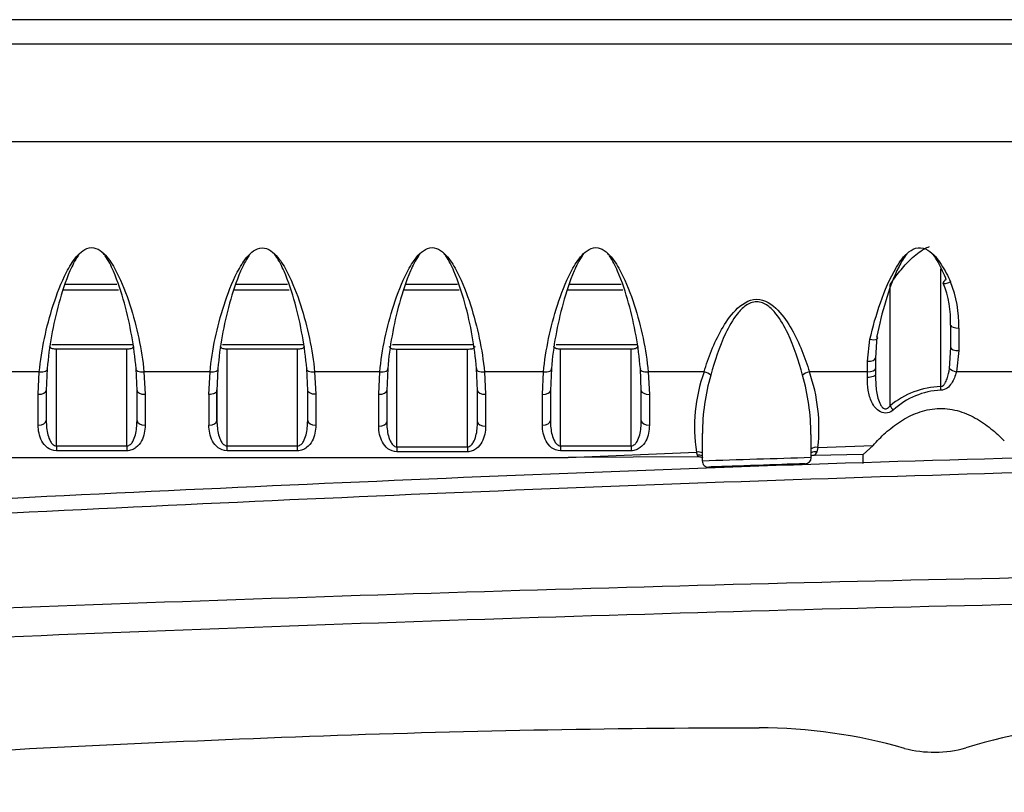
# Model space of a CAD drawing. Units: millimetres. Extents: x 51 to 1136, y 117 to 803.
# Drawn here: x 294 to 343, y 119 to 157 of the extents above; entities that cross this region are included whole.
import ezdxf

# ---------------------------------------------------------------- set-up
doc = ezdxf.new("R2010")
doc.units = ezdxf.units.MM
doc.layers.add('Bordo', color=7, linetype='Continuous')
doc.layers.add('DV2_Bordo', color=7, linetype='Continuous')

# ---------------------------------------------------------------- blocks, each defined once
blk = doc.blocks.new('SE1')
at = {"layer": 'DV2_Bordo', "color": 7}
for p, q in [((604.119, 156.938), (169.619, 156.938)), ((604.323, 150.892), (169.414, 150.892)), ((339.871, 138.758), (339.871, 144.584)), ((299.103, 143.538), (296.343, 143.538)), ((307.563, 143.538), (304.809, 143.538)), ((315.987, 143.538), (313.227, 143.538)), ((324.106, 143.538), (321.343, 143.538)), ((337.353, 137.8), (337.353, 143.803)), ((340.771, 141.654), (340.771, 140.537)), ((336.235, 140.006), (336.358, 141.098)), ((295.798, 140.838), (299.812, 140.838)), ((296.018, 135.817), (296.018, 140.61)), ((299.518, 135.817), (299.518, 140.61)), ((304.261, 140.838), (308.274, 140.838)), ((304.482, 135.817), (304.482, 140.61)), ((307.98, 135.817), (307.98, 140.61)), ((312.681, 140.838), (316.696, 140.838)), ((320.797, 140.838), (324.816, 140.838)), ((321.016, 135.817), (321.016, 140.61)), ((324.522, 135.817), (324.522, 140.61)), ((340.301, 139.65), (340.371, 140.692)), ((312.901, 135.77), (312.901, 140.597)), ((316.401, 135.77), (316.401, 140.597)), ((340.771, 140.537), (340.645, 139.482)), ((336.235, 139.482), (336.235, 140.006)), ((295.174, 139.482), (291.747, 139.482)), ((295.118, 138.37), (295.174, 139.482)), ((303.638, 139.482), (300.361, 139.482)), ((300.361, 139.482), (300.418, 138.37)), ((303.58, 138.358), (303.638, 139.482)), ((312.058, 139.482), (308.823, 139.482)), ((308.823, 139.482), (308.88, 138.371)), ((312.001, 138.37), (312.058, 139.482)), ((320.173, 139.482), (317.245, 139.482)), ((317.245, 139.482), (317.301, 138.37)), ((320.116, 138.364), (320.173, 139.482)), ((325.365, 139.482), (325.422, 138.364)), ((328.133, 139.482), (325.365, 139.482)), ((336.235, 139.482), (333.354, 139.482)), ((336.235, 139.203), (336.235, 139.482)), ((344.208, 139.482), (340.645, 139.482)), ((339.871, 138.572), (339.871, 138.758)), ((295.118, 136.848), (295.118, 138.37)), ((300.418, 138.37), (300.418, 136.848)), ((308.88, 138.371), (308.88, 136.848)), ((312.001, 136.791), (312.001, 138.37)), ((317.301, 138.37), (317.301, 136.791)), ((320.116, 136.848), (320.116, 138.364)), ((325.422, 138.364), (325.422, 136.848)), ((296.018, 135.817), (299.518, 135.817)), ((296.018, 135.817), (296.018, 135.571)), ((299.518, 135.817), (299.518, 135.571)), ((304.482, 135.817), (307.98, 135.817)), ((304.482, 135.571), (304.482, 135.817)), ((307.98, 135.571), (307.98, 135.817)), ((312.901, 135.77), (316.401, 135.77)), ((312.901, 135.77), (312.901, 135.522)), ((316.401, 135.77), (316.401, 135.522)), ((321.016, 135.817), (324.522, 135.817)), ((321.016, 135.817), (321.016, 135.571)), ((324.522, 135.817), (324.522, 135.571)), ((333.779, 135.741), (333.717, 135.516)), ((333.779, 135.741), (336.513, 135.841)), ((299.518, 135.571), (296.018, 135.571)), ((307.98, 135.571), (304.482, 135.571)), ((316.401, 135.522), (312.901, 135.522)), ((324.522, 135.571), (321.016, 135.571)), ((321.396, 135.237), (327.753, 135.506)), ((327.802, 135.347), (327.753, 135.506)), ((327.839, 135.274), (327.802, 135.347)), ((333.717, 135.516), (333.604, 135.346))]:
    blk.add_line(p, q, dxfattribs=at)
at = {"layer": 'DV2_Bordo', "color": 7, "linetype": 'Continuous'}
for p, q in [((169.076, 155.738), (604.662, 155.738)), ((296.452, 143.838), (299.017, 143.838)), ((304.918, 143.838), (307.477, 143.838)), ((313.336, 143.838), (315.9, 143.838)), ((321.452, 143.838), (324.019, 143.838)), ((340.371, 140.692), (340.371, 141.795)), ((336.703, 141.246), (336.635, 140.168)), ((299.518, 140.61), (296.018, 140.61)), ((307.98, 140.61), (304.482, 140.61)), ((324.522, 140.61), (321.016, 140.61)), ((316.401, 140.597), (312.901, 140.597)), ((336.635, 140.168), (336.635, 139.65)), ((295.566, 139.65), (295.518, 138.56)), ((300.018, 138.56), (299.969, 139.65)), ((304.029, 139.65), (303.98, 138.549)), ((308.48, 138.561), (308.431, 139.65)), ((312.45, 139.65), (312.401, 138.56)), ((316.901, 138.56), (316.853, 139.65)), ((320.565, 139.65), (320.516, 138.555)), ((325.022, 138.555), (324.974, 139.65)), ((336.635, 139.65), (336.635, 139.373)), ((295.518, 138.56), (295.518, 137.068)), ((300.018, 137.068), (300.018, 138.56)), ((303.98, 138.549), (303.98, 138.548)), ((303.982, 137.065), (303.982, 138.6)), ((308.48, 137.068), (308.48, 138.561)), ((308.48, 138.561), (308.48, 138.561)), ((312.401, 138.56), (312.401, 137.012)), ((316.901, 137.012), (316.901, 138.56)), ((320.516, 138.555), (320.516, 137.068)), ((325.022, 137.068), (325.022, 138.555)), ((328.044, 136.447), (328.044, 135.065)), ((333.444, 135.231), (333.444, 136.385)), ((336.513, 135.841), (336.022, 135.382)), ((289.713, 135.237), (321.396, 135.237)), ((327.839, 135.274), (321.396, 135.237)), ((336.022, 135.382), (333.604, 135.346)), ((336.022, 134.939), (336.022, 135.382))]:
    blk.add_line(p, q, dxfattribs=at)
for centre, radius, start, end in [((335.589, 142.052), 4.765, 356.9195, 22.6481), ((337.798, 136.511), 9.74, 163.2734, 180.4908), ((323.045, 136.422), 10.383, 359.778, 16.1771), ((328.344, 135.063), 0.3, 178.4853, 272.1148), ((333.144, 135.232), 0.3, 271.9098, 358.5319), ((330.785, 95.406), 26.438, 74.0079, 89.8324), ((348.856, 96.147), 25.881, 74.1259, 107.4068), ((339.55, 126.653), 6.018, 255.7522, 285.0587)]:
    blk.add_arc(centre, radius, start, end, dxfattribs=at)
at = {"layer": 'DV2_Bordo', "color": 7}
for centre, radius, start, end in [((334.837, 141.756), 5.935, 359.0099, 21.6295), ((335.875, 136.736), 8.215, 160.4656, 188.6095), ((325.386, 136.683), 8.446, 353.5955, 19.3586), ((340.002, 134.626), 4.134, 91.8211, 129.8553), ((340.017, 134.926), 3.649, 92.3023, 133.0121), ((413.459, -2515.343), 2651.783, 91.729218, 91.845752)]:
    blk.add_arc(centre, radius, start, end, dxfattribs=at)
at = {"layer": 'DV2_Bordo', "color": 7, "linetype": 'Continuous'}
for centre, major_axis, ratio, start_param, end_param in [((340.354, 144.057), (0.363, 0.168), 0.258475, 2.079221, 3.142379), ((337.528, 137.8), (0.252, -0.311), 0.35327, 4.433366, 5.123209)]:
    blk.add_ellipse(centre, major_axis=major_axis, ratio=ratio, start_param=start_param, end_param=end_param, dxfattribs=at)
at = {"layer": 'DV2_Bordo', "color": 7}
for centre, major_axis, ratio, start_param, end_param in [((340.354, 144.057), (0.363, 0.168), 0.258475, 3.142379, 4.593077), ((340.771, 141.795), (0.4, 0), 0.353157, 3.141593, 4.712389), ((336.358, 141.246), (-0.39, 0.09), 0.361881, 1.654541, 3.7116), ((340.771, 140.692), (0.4, 0), 0.387416, 3.141593, 4.712389), ((336.235, 140.168), (0.4, 0), 0.40369, 4.712389, 6.283185), ((295.174, 139.65), (-0.398, 0.039), 0.41813, 1.611472, 3.370303), ((300.361, 139.65), (0.398, 0.039), 0.41813, 2.912883, 4.671713), ((303.638, 139.65), (-0.398, 0.039), 0.418112, 1.611696, 3.371541), ((308.823, 139.65), (0.398, 0.039), 0.418112, 2.911645, 4.671489), ((312.058, 139.65), (-0.398, 0.039), 0.41813, 1.611472, 3.370303), ((317.245, 139.65), (0.398, 0.039), 0.41813, 2.912882, 4.671713), ((320.173, 139.65), (-0.398, 0.039), 0.418114, 1.611669, 3.371391), ((325.365, 139.65), (0.398, 0.039), 0.418114, 2.911794, 4.671516), ((336.235, 139.65), (0.4, 0), 0.419758, 4.712389, 6.283185), ((340.645, 139.65), (0.386, -0.106), 0.407302, 3.734719, 4.823755), ((328.133, 139.315), (-0.384, 0.114), 0.405369, 3.772548, 4.831869), ((333.354, 139.315), (0.384, 0.114), 0.405369, 1.451316, 2.510637), ((295.118, 138.56), (0.4, 0), 0.475361, 4.712389, 6.283185), ((300.418, 138.56), (0.4, 0), 0.475361, 3.141593, 4.712389), ((303.624, 147.878), (0, -20), 0.00251, -1.074716, -0.986438), ((304.024, 147.878), (0, -19.6), 0.002562, -1.074711, -0.986438), ((312.001, 138.56), (0.4, 0), 0.475362, 4.712389, 6.283185), ((317.301, 138.56), (0.4, 0), 0.475362, 3.141593, 4.712389), ((320.116, 138.555), (0.4, 0), 0.475666, 4.712389, 6.283185), ((325.422, 138.555), (0.4, 0), 0.475666, 3.141593, 4.712389), ((295.118, 137.068), (0.4, 0), 0.551487, 4.712389, 6.283185), ((300.418, 137.068), (0.4, 0), 0.551487, 3.141593, 4.712389), ((303.582, 137.065), (0.4, 0.001), 0.551664, 4.711454, 6.280114), ((308.88, 137.068), (0.4, 0), 0.551487, 3.141593, 4.712389), ((312.001, 137.012), (0.4, 0), 0.554341, 4.712389, 6.283185), ((317.301, 137.012), (0.4, 0), 0.554341, 3.141593, 4.712389), ((320.116, 137.068), (0.4, 0), 0.551487, 4.712389, 6.283185), ((325.422, 137.068), (0.4, 0), 0.551487, 3.141593, 4.712389), ((333.779, 135.498), (0.395, -0.063), 0.602089, 1.665859, 2.672594), ((327.753, 135.259), (-0.391, -0.084), 0.60997, 3.752976, 4.582221), ((327.804, 135.068), (-0.38, -0.124), 0.681041, 3.828922, 4.498303), ((333.719, 135.229), (0.383, -0.115), 0.701887, 1.784973, 2.560215)]:
    blk.add_ellipse(centre, major_axis=major_axis, ratio=ratio, start_param=start_param, end_param=end_param, dxfattribs=at)
for points, knots in [([(295.174, 139.482), (295.281, 140.588), (295.512, 141.693), (296.045, 143.348), (296.254, 143.902), (296.663, 144.692), (296.814, 144.948), (297.103, 145.295), (297.209, 145.403), (297.457, 145.575), (297.608, 145.639), (298.069, 145.643), (298.332, 145.414), (298.718, 144.953), (298.87, 144.696), (299.282, 143.902), (299.487, 143.356), (300.019, 141.708), (300.255, 140.587), (300.361, 139.482)], [0, 0, 0, 0, 0.25, 0.25, 0.375, 0.375, 0.4375, 0.4375, 0.46875, 0.46875, 0.5, 0.5, 0.5625, 0.5625, 0.625, 0.625, 0.75, 0.75, 1, 1, 1, 1]), ([(303.638, 139.482), (303.744, 140.586), (303.976, 141.69), (304.509, 143.341), (304.717, 143.894), (305.127, 144.682), (305.277, 144.937), (305.566, 145.284), (305.672, 145.391), (305.92, 145.563), (306.071, 145.627), (306.531, 145.631), (306.794, 145.403), (307.18, 144.943), (307.331, 144.686), (307.743, 143.894), (307.948, 143.349), (308.481, 141.705), (308.716, 140.585), (308.823, 139.482)], [0, 0, 0, 0, 0.25, 0.25, 0.375, 0.375, 0.4375, 0.4375, 0.46875, 0.46875, 0.5, 0.5, 0.5625, 0.5625, 0.625, 0.625, 0.75, 0.75, 1, 1, 1, 1]), ([(312.058, 139.482), (312.164, 140.588), (312.396, 141.693), (312.929, 143.348), (313.138, 143.902), (313.547, 144.692), (313.698, 144.948), (313.987, 145.295), (314.093, 145.403), (314.341, 145.575), (314.492, 145.639), (314.953, 145.643), (315.215, 145.414), (315.602, 144.953), (315.753, 144.696), (316.165, 143.902), (316.371, 143.356), (316.903, 141.708), (317.138, 140.587), (317.245, 139.482)], [0, 0, 0, 0, 0.25, 0.25, 0.375, 0.375, 0.4375, 0.4375, 0.46875, 0.46875, 0.5, 0.5, 0.5625, 0.5625, 0.625, 0.625, 0.75, 0.75, 1, 1, 1, 1]), ([(320.173, 139.482), (320.28, 140.588), (320.512, 141.694), (321.046, 143.349), (321.255, 143.903), (321.665, 144.692), (321.815, 144.948), (322.105, 145.295), (322.211, 145.403), (322.459, 145.575), (322.61, 145.639), (323.071, 145.643), (323.334, 145.414), (323.72, 144.953), (323.872, 144.696), (324.284, 143.902), (324.49, 143.356), (325.022, 141.709), (325.258, 140.587), (325.365, 139.482)], [0, 0, 0, 0, 0.25, 0.25, 0.375, 0.375, 0.4375, 0.4375, 0.46875, 0.46875, 0.5, 0.5, 0.5625, 0.5625, 0.625, 0.625, 0.75, 0.75, 1, 1, 1, 1]), ([(336.358, 141.098), (336.497, 141.706), (336.669, 142.312), (337.091, 143.514), (337.337, 144.118), (337.842, 144.953), (338.034, 145.229), (338.423, 145.533), (338.577, 145.616), (338.915, 145.655), (339.083, 145.605), (339.517, 145.345), (339.718, 145.072), (340.071, 144.527), (340.219, 144.238), (340.354, 143.944)], [0, 0, 0, 0, 0.25, 0.25, 0.5, 0.5, 0.625, 0.625, 0.6875, 0.6875, 0.75, 0.75, 0.875, 0.875, 1, 1, 1, 1]), ([(328.133, 139.482), (328.348, 140.199), (328.62, 140.904), (329.19, 141.911), (329.409, 142.243), (329.964, 142.819), (330.33, 143.077), (331.15, 143.08), (331.518, 142.823), (332.073, 142.25), (332.289, 141.924), (332.865, 140.911), (333.139, 140.2), (333.354, 139.482)], [0, 0, 0, 0, 0.25, 0.25, 0.375, 0.375, 0.5, 0.5, 0.625, 0.625, 0.75, 0.75, 1, 1, 1, 1]), ([(333.017, 139.315), (332.836, 140.02), (332.605, 140.72), (332.118, 141.733), (331.936, 142.062), (331.579, 142.508), (331.445, 142.649), (331.13, 142.874), (330.938, 142.955), (330.544, 142.954), (330.353, 142.871), (330.039, 142.646), (329.906, 142.505), (329.548, 142.057), (329.364, 141.722), (328.881, 140.716), (328.652, 140.019), (328.47, 139.315)], [0, 0, 0, 0, 0.25, 0.25, 0.375, 0.375, 0.4375, 0.4375, 0.5, 0.5, 0.5625, 0.5625, 0.625, 0.625, 0.75, 0.75, 1, 1, 1, 1]), ([(339.871, 138.758), (339.917, 138.758), (339.958, 138.78), (340.026, 138.838), (340.052, 138.873), (340.122, 138.982), (340.156, 139.063), (340.241, 139.309), (340.275, 139.479), (340.301, 139.65)], [0, 0, 0, 0, 0.125, 0.125, 0.25, 0.25, 0.5, 0.5, 1, 1, 1, 1]), ([(340.645, 139.482), (340.591, 139.282), (340.518, 139.088), (340.341, 138.826), (340.271, 138.745), (340.096, 138.617), (339.986, 138.572), (339.871, 138.572)], [0, 0, 0, 0, 0.5, 0.5, 0.75, 0.75, 1, 1, 1, 1]), ([(303.98, 138.548), (303.98, 138.498), (303.937, 138.449), (303.789, 138.379), (303.685, 138.358), (303.58, 138.358)], [0, 0, 0, 0, 0.5, 0.5, 1, 1, 1, 1]), ([(308.88, 138.371), (308.775, 138.371), (308.671, 138.391), (308.523, 138.462), (308.48, 138.511), (308.48, 138.561)], [0, 0, 0, 0, 0.5, 0.5, 1, 1, 1, 1]), ([(296.018, 135.571), (295.849, 135.571), (295.693, 135.635), (295.453, 135.817), (295.365, 135.933), (295.233, 136.176), (295.188, 136.307), (295.131, 136.574), (295.118, 136.709), (295.118, 136.848)], [0, 0, 0, 0, 0.25, 0.25, 0.5, 0.5, 0.75, 0.75, 1, 1, 1, 1]), ([(295.518, 137.068), (295.518, 136.828), (295.538, 136.589), (295.629, 136.245), (295.669, 136.131), (295.762, 135.977), (295.799, 135.928), (295.892, 135.848), (295.952, 135.817), (296.018, 135.817)], [0, 0, 0, 0, 0.5, 0.5, 0.75, 0.75, 0.875, 0.875, 1, 1, 1, 1]), ([(299.518, 135.817), (299.583, 135.817), (299.642, 135.847), (299.737, 135.929), (299.774, 135.977), (299.866, 136.131), (299.907, 136.246), (299.997, 136.592), (300.018, 136.828), (300.018, 137.068)], [0, 0, 0, 0, 0.125, 0.125, 0.25, 0.25, 0.5, 0.5, 1, 1, 1, 1]), ([(300.418, 136.848), (300.418, 136.709), (300.405, 136.574), (300.348, 136.31), (300.304, 136.18), (300.172, 135.934), (300.083, 135.818), (299.905, 135.682), (299.836, 135.642), (299.685, 135.587), (299.602, 135.571), (299.518, 135.571)], [0, 0, 0, 0, 0.25, 0.25, 0.5, 0.5, 0.75, 0.75, 0.875, 0.875, 1, 1, 1, 1]), ([(304.482, 135.571), (304.315, 135.571), (304.158, 135.635), (303.918, 135.816), (303.83, 135.932), (303.699, 136.174), (303.654, 136.305), (303.596, 136.571), (303.583, 136.706), (303.582, 136.844)], [0, 0, 0, 0, 0.25, 0.25, 0.5, 0.5, 0.75, 0.75, 1, 1, 1, 1]), ([(303.982, 137.065), (303.983, 136.826), (304.004, 136.587), (304.094, 136.244), (304.134, 136.13), (304.227, 135.977), (304.264, 135.927), (304.357, 135.848), (304.417, 135.817), (304.482, 135.817)], [0, 0, 0, 0, 0.5, 0.5, 0.75, 0.75, 0.875, 0.875, 1, 1, 1, 1]), ([(307.98, 135.817), (308.046, 135.817), (308.105, 135.847), (308.2, 135.929), (308.236, 135.977), (308.329, 136.131), (308.369, 136.246), (308.46, 136.592), (308.48, 136.828), (308.48, 137.068)], [0, 0, 0, 0, 0.125, 0.125, 0.25, 0.25, 0.5, 0.5, 1, 1, 1, 1]), ([(308.88, 136.848), (308.88, 136.709), (308.867, 136.574), (308.81, 136.31), (308.767, 136.18), (308.634, 135.934), (308.546, 135.818), (308.367, 135.682), (308.298, 135.642), (308.148, 135.587), (308.065, 135.571), (307.98, 135.571)], [0, 0, 0, 0, 0.25, 0.25, 0.5, 0.5, 0.75, 0.75, 0.875, 0.875, 1, 1, 1, 1]), ([(312.901, 135.522), (312.734, 135.522), (312.577, 135.586), (312.337, 135.766), (312.249, 135.881), (312.117, 136.123), (312.072, 136.253), (312.014, 136.518), (312.001, 136.653), (312.001, 136.791)], [0, 0, 0, 0, 0.25, 0.25, 0.5, 0.5, 0.75, 0.75, 1, 1, 1, 1]), ([(312.401, 137.012), (312.401, 136.774), (312.422, 136.536), (312.513, 136.194), (312.553, 136.081), (312.646, 135.928), (312.683, 135.879), (312.776, 135.8), (312.837, 135.77), (312.901, 135.77)], [0, 0, 0, 0, 0.5, 0.5, 0.75, 0.75, 0.875, 0.875, 1, 1, 1, 1]), ([(316.401, 135.77), (316.466, 135.77), (316.526, 135.799), (316.621, 135.88), (316.657, 135.928), (316.75, 136.081), (316.79, 136.194), (316.881, 136.539), (316.901, 136.774), (316.901, 137.012)], [0, 0, 0, 0, 0.125, 0.125, 0.25, 0.25, 0.5, 0.5, 1, 1, 1, 1]), ([(317.301, 136.791), (317.301, 136.653), (317.288, 136.519), (317.231, 136.256), (317.188, 136.127), (317.055, 135.882), (316.966, 135.767), (316.787, 135.632), (316.719, 135.593), (316.568, 135.538), (316.485, 135.522), (316.401, 135.522)], [0, 0, 0, 0, 0.25, 0.25, 0.5, 0.5, 0.75, 0.75, 0.875, 0.875, 1, 1, 1, 1]), ([(321.016, 135.571), (320.848, 135.571), (320.691, 135.635), (320.451, 135.817), (320.363, 135.933), (320.231, 136.176), (320.187, 136.307), (320.129, 136.574), (320.116, 136.709), (320.116, 136.848)], [0, 0, 0, 0, 0.25, 0.25, 0.5, 0.5, 0.75, 0.75, 1, 1, 1, 1]), ([(320.516, 137.068), (320.516, 136.828), (320.537, 136.589), (320.627, 136.245), (320.667, 136.131), (320.76, 135.977), (320.797, 135.928), (320.89, 135.848), (320.951, 135.817), (321.016, 135.817)], [0, 0, 0, 0, 0.5, 0.5, 0.75, 0.75, 0.875, 0.875, 1, 1, 1, 1]), ([(324.522, 135.817), (324.588, 135.817), (324.647, 135.847), (324.742, 135.929), (324.778, 135.977), (324.871, 136.131), (324.912, 136.246), (325.002, 136.592), (325.022, 136.828), (325.022, 137.068)], [0, 0, 0, 0, 0.125, 0.125, 0.25, 0.25, 0.5, 0.5, 1, 1, 1, 1]), ([(325.422, 136.848), (325.422, 136.709), (325.409, 136.574), (325.353, 136.31), (325.309, 136.18), (325.177, 135.934), (325.088, 135.818), (324.909, 135.682), (324.841, 135.642), (324.69, 135.587), (324.607, 135.571), (324.522, 135.571)], [0, 0, 0, 0, 0.25, 0.25, 0.5, 0.5, 0.75, 0.75, 0.875, 0.875, 1, 1, 1, 1]), ([(386.869, 135.106), (377.67, 135.106), (368.472, 135.017), (350.081, 134.673), (340.887, 134.419), (313.32, 133.464), (294.961, 132.574), (258.263, 130.61), (239.931, 129.54), (203.29, 127.472), (184.984, 126.474), (166.689, 125.611)], [0, 0, 0, 0, 0.125, 0.125, 0.25, 0.25, 0.5, 0.5, 0.75, 0.75, 1, 1, 1, 1]), ([(161.534, 122.238), (180.27, 122.898), (199.02, 123.701), (236.55, 125.371), (255.32, 126.238), (292.874, 127.8), (311.659, 128.493), (339.851, 129.221), (349.251, 129.412), (368.056, 129.67), (377.461, 129.736), (386.869, 129.736)], [0, 0, 0, 0, 0.25, 0.25, 0.5, 0.5, 0.75, 0.75, 0.875, 0.875, 1, 1, 1, 1]), ([(386.869, 128.436), (377.462, 128.436), (368.059, 128.364), (349.26, 128.086), (339.865, 127.88), (311.689, 127.095), (292.918, 126.348), (255.398, 124.666), (236.648, 123.733), (199.161, 121.935), (180.435, 121.071), (161.725, 120.361)], [0, 0, 0, 0, 0.125, 0.125, 0.25, 0.25, 0.5, 0.5, 0.75, 0.75, 1, 1, 1, 1])]:
    blk.add_open_spline(points, degree=3, knots=knots, dxfattribs=at)
at = {"layer": 'DV2_Bordo', "color": 7, "linetype": 'Continuous'}
for points, knots in [([(337.353, 143.803), (337.506, 144.029), (337.666, 144.251), (338.01, 144.681), (338.194, 144.889), (338.494, 145.174), (338.598, 145.265), (338.818, 145.434), (338.936, 145.513), (339.14, 145.624), (339.224, 145.663), (339.31, 145.696)], [0, 0, 0, 0, 0.300568, 0.300568, 0.601136, 0.601136, 0.75142, 0.75142, 0.901704, 0.901704, 1, 1, 1, 1]), ([(297.138, 145.3), (297.124, 145.28), (297.109, 145.26), (296.932, 145.003), (296.807, 144.748), (296.465, 143.967), (296.292, 143.426), (295.849, 141.81), (295.655, 140.73), (295.566, 139.65)], [0, 0, 0, 0, 0.012283, 0.012283, 0.153385, 0.153385, 0.43559, 0.43559, 1, 1, 1, 1]), ([(299.969, 139.65), (299.88, 140.727), (299.685, 141.816), (299.244, 143.424), (299.073, 143.957), (298.733, 144.739), (298.607, 144.995), (298.411, 145.283), (298.374, 145.333), (298.334, 145.382)], [0, 0, 0, 0, 0.55428, 0.55428, 0.831419, 0.831419, 0.969989, 0.969989, 1, 1, 1, 1]), ([(305.6, 145.288), (305.586, 145.269), (305.572, 145.249), (305.395, 144.993), (305.27, 144.738), (304.928, 143.959), (304.756, 143.419), (304.312, 141.806), (304.118, 140.728), (304.029, 139.65)], [0, 0, 0, 0, 0.012008, 0.012008, 0.153149, 0.153149, 0.435433, 0.435433, 1, 1, 1, 1]), ([(308.431, 139.65), (308.342, 140.725), (308.147, 141.812), (307.705, 143.417), (307.535, 143.949), (307.195, 144.73), (307.069, 144.985), (306.873, 145.271), (306.837, 145.321), (306.798, 145.369)], [0, 0, 0, 0, 0.554541, 0.554541, 0.831812, 0.831812, 0.970447, 0.970447, 1, 1, 1, 1]), ([(314.022, 145.3), (314.007, 145.28), (313.993, 145.26), (313.816, 145.003), (313.69, 144.748), (313.349, 143.967), (313.176, 143.426), (312.732, 141.81), (312.539, 140.73), (312.45, 139.65)], [0, 0, 0, 0, 0.012283, 0.012283, 0.153385, 0.153385, 0.43559, 0.43559, 1, 1, 1, 1]), ([(316.853, 139.65), (316.764, 140.727), (316.569, 141.816), (316.127, 143.424), (315.957, 143.957), (315.617, 144.739), (315.491, 144.995), (315.294, 145.283), (315.258, 145.333), (315.218, 145.382)], [0, 0, 0, 0, 0.55428, 0.55428, 0.831419, 0.831419, 0.969989, 0.969989, 1, 1, 1, 1]), ([(322.139, 145.3), (322.125, 145.28), (322.11, 145.26), (321.933, 145.003), (321.808, 144.748), (321.466, 143.967), (321.293, 143.426), (320.848, 141.81), (320.654, 140.73), (320.565, 139.65)], [0, 0, 0, 0, 0.012174, 0.012174, 0.153292, 0.153292, 0.435528, 0.435528, 1, 1, 1, 1]), ([(324.974, 139.65), (324.884, 140.727), (324.688, 141.816), (324.246, 143.424), (324.076, 143.957), (323.735, 144.739), (323.609, 144.996), (323.413, 145.283), (323.376, 145.333), (323.337, 145.381)], [0, 0, 0, 0, 0.554342, 0.554342, 0.831512, 0.831512, 0.970098, 0.970098, 1, 1, 1, 1]), ([(338.173, 145.317), (338.025, 145.132), (337.907, 144.922), (337.52, 144.162), (337.316, 143.579), (336.964, 142.417), (336.82, 141.833), (336.703, 141.246)], [0, 0, 0, 0, 0.160813, 0.160813, 0.580406, 0.580406, 1, 1, 1, 1]), ([(340.14, 144.057), (340.026, 144.343), (339.9, 144.624), (339.669, 145.036), (339.583, 145.182), (339.481, 145.313)], [0, 0, 0, 0, 0.651455, 0.651455, 1, 1, 1, 1]), ([(296.018, 140.61), (295.951, 140.61), (295.884, 140.614), (295.765, 140.648), (295.713, 140.679), (295.685, 140.735)], [0, 0, 0, 0, 0.5, 0.5, 1, 1, 1, 1]), ([(299.85, 140.735), (299.822, 140.679), (299.77, 140.648), (299.651, 140.614), (299.585, 140.61), (299.518, 140.61)], [0, 0, 0, 0, 0.5, 0.5, 1, 1, 1, 1]), ([(304.482, 140.61), (304.415, 140.61), (304.349, 140.614), (304.23, 140.648), (304.178, 140.679), (304.15, 140.735)], [0, 0, 0, 0, 0.5, 0.5, 1, 1, 1, 1]), ([(308.313, 140.735), (308.285, 140.679), (308.232, 140.648), (308.114, 140.614), (308.047, 140.61), (307.98, 140.61)], [0, 0, 0, 0, 0.5, 0.5, 1, 1, 1, 1]), ([(312.901, 140.597), (312.824, 140.597), (312.748, 140.599), (312.648, 140.625), (312.617, 140.637), (312.566, 140.676), (312.545, 140.702), (312.531, 140.735)], [0, 0, 0, 0, 0.5, 0.5, 0.75, 0.75, 1, 1, 1, 1]), ([(316.772, 140.735), (316.744, 140.669), (316.688, 140.633), (316.555, 140.599), (316.478, 140.597), (316.401, 140.597)], [0, 0, 0, 0, 0.5, 0.5, 1, 1, 1, 1]), ([(321.016, 140.61), (320.949, 140.61), (320.882, 140.614), (320.764, 140.648), (320.712, 140.679), (320.683, 140.735)], [0, 0, 0, 0, 0.5, 0.5, 1, 1, 1, 1]), ([(324.855, 140.735), (324.827, 140.679), (324.775, 140.648), (324.656, 140.614), (324.59, 140.61), (324.522, 140.61)], [0, 0, 0, 0, 0.5, 0.5, 1, 1, 1, 1]), ([(337.528, 137.594), (337.442, 137.523), (337.338, 137.467), (337.106, 137.429), (336.983, 137.452), (336.777, 137.554), (336.693, 137.629), (336.555, 137.793), (336.5, 137.883), (336.362, 138.168), (336.309, 138.368), (336.243, 138.78), (336.231, 138.991), (336.235, 139.203)], [0, 0, 0, 0, 0.125, 0.125, 0.25, 0.25, 0.375, 0.375, 0.5, 0.5, 0.75, 0.75, 1, 1, 1, 1]), ([(336.635, 139.373), (336.635, 139.327), (336.592, 139.283), (336.445, 139.22), (336.34, 139.202), (336.235, 139.203)], [0, 0, 0, 0, 0.5, 0.5, 1, 1, 1, 1]), ([(336.635, 139.297), (336.634, 139.153), (336.639, 139.01), (336.649, 138.867), (336.665, 138.634), (336.695, 138.4), (336.757, 138.176), (336.787, 138.067), (336.824, 137.96), (336.878, 137.861), (336.907, 137.809), (336.941, 137.759), (336.985, 137.718), (337.008, 137.696), (337.036, 137.676), (337.066, 137.664), (337.085, 137.656), (337.105, 137.651), (337.125, 137.65), (337.138, 137.65), (337.151, 137.65), (337.164, 137.653), (337.186, 137.656), (337.208, 137.665), (337.228, 137.676), (337.242, 137.684), (337.255, 137.693), (337.267, 137.703), (337.301, 137.73), (337.329, 137.764), (337.353, 137.8)], [0, 0, 0, 0, 0.206464, 0.206464, 0.206464, 0.54519, 0.54519, 0.54519, 0.708238, 0.708238, 0.708238, 0.793679, 0.793679, 0.793679, 0.839694, 0.839694, 0.839694, 0.867595, 0.867595, 0.867595, 0.885158, 0.885158, 0.885158, 0.916665, 0.916665, 0.916665, 0.938457, 0.938457, 0.938457, 1, 1, 1, 1]), ([(336.513, 135.841), (336.705, 136.056), (336.911, 136.264), (337.359, 136.663), (337.604, 136.855), (338.002, 137.111), (338.14, 137.191), (338.426, 137.337), (338.575, 137.404), (339.037, 137.574), (339.357, 137.646), (340.029, 137.684), (340.361, 137.647), (341.005, 137.478), (341.303, 137.349), (341.723, 137.118), (341.858, 137.033), (342.117, 136.856), (342.241, 136.763), (342.597, 136.476), (342.816, 136.272), (343.02, 136.059)], [0, 0, 0, 0, 0.125, 0.125, 0.25, 0.25, 0.3125, 0.3125, 0.375, 0.375, 0.5, 0.5, 0.625, 0.625, 0.75, 0.75, 0.8125, 0.8125, 0.875, 0.875, 1, 1, 1, 1]), ([(166.723, 126.36), (185.015, 127.223), (203.319, 128.222), (239.954, 130.29), (258.283, 131.36), (294.975, 133.324), (313.332, 134.215), (340.894, 135.169), (350.087, 135.423), (368.475, 135.767), (377.672, 135.856), (386.869, 135.856)], [0, 0, 0, 0, 0.25, 0.25, 0.5, 0.5, 0.75, 0.75, 0.875, 0.875, 1, 1, 1, 1]), ([(328.089, 135.203), (328.067, 135.214), (328.045, 135.225), (327.964, 135.258), (327.902, 135.275), (327.839, 135.274)], [0, 0, 0, 0, 0.284373, 0.284373, 1, 1, 1, 1]), ([(333.147, 134.932), (333.149, 134.932), (333.058, 134.929), (332.467, 134.909), (331.627, 134.88), (329.881, 134.819), (329.041, 134.789), (328.406, 134.766), (328.322, 134.763), (328.379, 134.765)], [0, 0, 0, 0, 0.150607, 0.150607, 0.482052, 0.482052, 0.813497, 0.813497, 1, 1, 1, 1]), ([(247.687, 118.647), (247.679, 118.646), (247.676, 118.646), (247.683, 118.646), (247.936, 118.659), (248.506, 118.675), (248.729, 118.68), (249.176, 118.686), (249.4, 118.69), (250.072, 118.701), (250.52, 118.709), (251.866, 118.737), (252.763, 118.758), (257.258, 118.879), (260.873, 119.02), (271.748, 119.52), (279.047, 119.954), (293.757, 120.773), (301.154, 121.157), (315.973, 121.693), (323.406, 121.844), (330.863, 121.844)], [0, 0, 0, 0, 0.00217, 0.00217, 0.018528, 0.018528, 0.026707, 0.026707, 0.034886, 0.034886, 0.051244, 0.051244, 0.08396, 0.08396, 0.214823, 0.214823, 0.476548, 0.476548, 0.738274, 0.738274, 1, 1, 1, 1])]:
    blk.add_open_spline(points, degree=3, knots=knots, dxfattribs=at)
blk.add_open_spline([(333.604, 135.346), (333.539, 135.345), (333.476, 135.331), (333.416, 135.308)], degree=3, dxfattribs=at)

msp = doc.modelspace()

# ---------------------------------------------------------------- block references
at = {"layer": 'Bordo'}
msp.add_blockref('SE1', (0, 0), dxfattribs=at)

doc.saveas('drawing.dxf')
